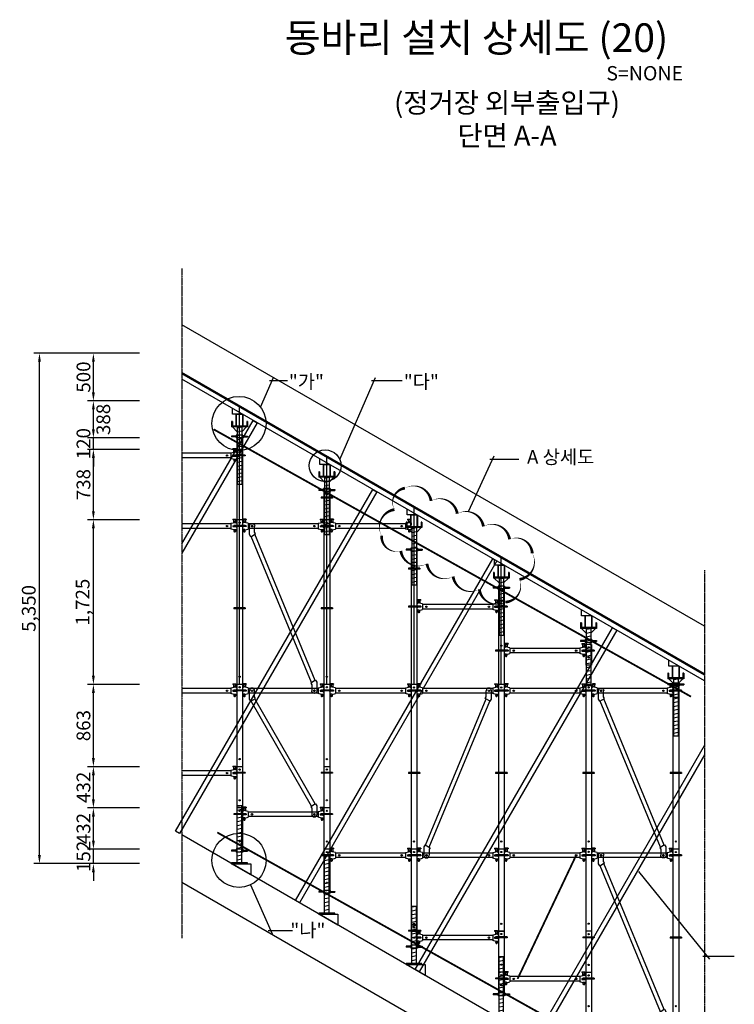
# Model space of a CAD drawing. Units: millimetres. Extents: x 428942 to 514007, y -139225 to 14678.
# Drawn here: x 451878 to 459364, y -133133 to -122814 of the extents above; entities that cross this region are included whole.
import ezdxf
from ezdxf.enums import TextEntityAlignment as Align

# ---------------------------------------------------------------- set-up
doc = ezdxf.new("R2010")
doc.units = ezdxf.units.MM
doc.linetypes.add('D_CENTER', pattern=[1.85, 1.5, -0.15, 0.05, -0.15])
doc.linetypes.add('HIDDEN', pattern=[9.525, 6.35, -3.175])
for name, color, linetype in [('-거푸집', 7, 'Continuous'), ('-경사재', 7, 'Continuous'), ('-수평연결재', 7, 'Continuous'), ('00', 7, 'Continuous'), ('00.도곽$0$CX-BORD-TEX3', 7, 'Continuous'), ('1-JB-S', 7, 'Continuous'), ('CON', 2, 'Continuous'), ('CS-CNTL', 1, 'D_CENTER'), ('CS-CONC-MAJR', 4, 'Continuous'), ('CS-CONC-MINR', 3, 'Continuous'), ('CZ-TEX0', 5, 'Continuous'), ('CZ-TEX2', 3, 'Continuous'), ('DIM', 2, 'Continuous'), ('h15', 6, 'Continuous'), ('h3', 1, 'Continuous'), ('h6', 4, 'Continuous'), ('h9', 3, 'Continuous')]:
    doc.layers.add(name, color=color, linetype=linetype)
doc.styles.add('00.도곽$0$돋움', font='Dotum.ttf')
doc.styles.add('DIM_TEXT', font='GulimChe.TTF')
doc.styles.add('T1', font='h2hdkm.ttf')
doc.dimstyles.new('일반도면 100', dxfattribs={"dimtxt": 2.4, "dimasz": 1.5, "dimexe": 1, "dimexo": 1.5, "dimgap": 0.5, "dimtad": 1, "dimdec": 0, "dimzin": 0, "dimlunit": 6, "dimtxsty": 'DIM_TEXT', "dimcen": 1, "dimclrd": 1, "dimclre": 1, "dimclrt": 7, "dimadec": 8, "dimazin": 0, "dimtfac": 1, "dimtdec": 0, "dimtix": 1, "dimtmove": 2, "dimatfit": 3, "dimfxl": 200, "dimtolj": 1, "dimtzin": 0, "dimarcsym": 0})

# ---------------------------------------------------------------- blocks, each defined once
blk = doc.blocks.new('nut')
for p, q in [((-34.3, 20), (-84.3, 20)), ((-84.3, 20), (-84.3, 10)), ((-34.3, 10), (-84.3, 10)), ((-34.3, 30), (-34.3, 0)), ((34.3, 30), (-34.3, 30)), ((34.3, 0), (-34.3, 0)), ((34.3, 30), (34.3, 0)), ((34.3, 20), (84.3, 20)), ((34.3, 10), (84.3, 10)), ((84.3, 20), (84.3, 10))]:
    blk.add_line(p, q)
blk = doc.blocks.new('hs')
for p, q in [((-75, 50), (-83, 50)), ((-83, 50), (-83, -8)), ((-75, 50), (-75, 0)), ((75, 0), (-75, 0)), ((83, 50), (75, 50)), ((75, 50), (75, 0)), ((83, 50), (83, -8)), ((83, -8), (-83, -8)), ((-74.3, -8), (-24.3, -58)), ((-24.3, -8), (-24.3, -608)), ((-24.3, -18), (24.3, -8)), ((-24.3, -58), (24.3, -48)), ((-24.3, -98), (24.3, -88)), ((24.3, -8), (24.3, -608)), ((74.3, -8), (24.3, -58)), ((-24.3, -138), (24.3, -128)), ((-24.3, -178), (24.3, -168)), ((-24.3, -218), (24.3, -208)), ((-24.3, -258), (24.3, -248)), ((-24.3, -298), (24.3, -288)), ((-24.3, -338), (24.3, -328)), ((-24.3, -378), (24.3, -368)), ((-24.3, -418), (24.3, -408)), ((-24.3, -458), (24.3, -448)), ((-24.3, -498), (24.3, -488)), ((-24.3, -538), (24.3, -528)), ((-24.3, -578), (24.3, -568)), ((-24.3, -608), (24.3, -608))]:
    blk.add_line(p, q)
blk = doc.blocks.new('617')
at = {"layer": 'h15'}
for p, q in [((60, 1665), (-60, 1665)), ((-60, 1665), (-60, 1656)), ((60, 1656), (-60, 1656)), ((-30.25, 1725), (-30.25, 1665)), ((30.25, 1725), (-30.25, 1725)), ((-30.25, 1656), (-30.25, 802)), ((30.25, 1725), (30.25, 1665)), ((30.25, 1656), (30.25, 802)), ((60, 1665), (60, 1656)), ((60, 802), (-60, 802)), ((-60, 802), (-60, 793)), ((60, 793), (-60, 793)), ((-30.25, 793), (-30.25, 0)), ((30.25, 793), (30.25, 0)), ((60, 802), (60, 793)), ((30.25, 0), (-30.25, 0))]:
    blk.add_line(p, q, dxfattribs=at)
for centre in [(0, 1695), (0, 80)]:
    blk.add_circle(centre, 6.5, dxfattribs=at)
blk = doc.blocks.new('jk')
for p, q in [((-24.3, 8), (-24.3, 608)), ((24.3, 608), (-24.3, 608)), ((24.3, 608), (-24.3, 598)), ((24.3, 568), (-24.3, 558)), ((24.3, 528), (-24.3, 518)), ((24.3, 8), (24.3, 608)), ((24.3, 488), (-24.3, 478)), ((24.3, 448), (-24.3, 438)), ((24.3, 408), (-24.3, 398)), ((24.3, 368), (-24.3, 358)), ((24.3, 328), (-24.3, 318)), ((24.3, 288), (-24.3, 278)), ((24.3, 248), (-24.3, 238)), ((24.3, 208), (-24.3, 198)), ((24.3, 168), (-24.3, 158)), ((24.3, 128), (-24.3, 118)), ((83, 8), (-83, 8)), ((-83, 0), (-83, 8)), ((83, 0), (-83, 0)), ((24.3, 88), (-24.3, 78)), ((24.3, 48), (-24.3, 38)), ((83, 0), (83, 8))]:
    blk.add_line(p, q)
blk = doc.blocks.new('so')
for p, q in [((-30.25, 120), (-30.25, 0)), ((30.25, 120), (-30.25, 120)), ((30.25, 120), (30.25, 0)), ((30.25, 0), (-30.25, 0))]:
    blk.add_line(p, q)
blk = doc.blocks.new('p125')
at = {"color": 3}
for p, q in [((-38, 115), (-38, 10)), ((-34, 115), (-34, 10)), ((27, 125), (-28, 125)), ((27, 122), (-28, 122)), ((34, 10), (34, 115)), ((38, 10), (38, 115)), ((-28, 0), (27, 0)), ((-28, 3), (27, 3))]:
    blk.add_line(p, q, dxfattribs=at)
for centre, radius, start, end in [((-28, 115), 10, 90, 180), ((-28, 115), 6.8, 89.9969, 180.0031), ((27, 115), 6.8, 359.9974, 90.0026), ((27, 115), 10, 0, 90), ((-28, 10), 10, 180, 270), ((-28, 10), 6.8, 179.9965, 270.0035), ((27, 10), 6.8, 269.997, 0.003), ((27, 10), 10, 270, 0)]:
    blk.add_arc(centre, radius, start, end, dxfattribs=at)
blk = doc.blocks.new('602')
at = {"layer": 'h3'}
for p, q in [((30.25, 216), (-30.25, 216)), ((-30.25, 216), (-30.25, 156)), ((30.25, 216), (30.25, 156)), ((60, 156), (-60, 156)), ((-60, 156), (-60, 147)), ((60, 147), (-60, 147)), ((-30.25, 147), (-30.25, 0)), ((30.25, 147), (30.25, 0)), ((60, 156), (60, 147)), ((30.25, 0), (-30.25, 0))]:
    blk.add_line(p, q, dxfattribs=at)
for centre in [(0, 186), (0, 80)]:
    blk.add_circle(centre, 6.5, dxfattribs=at)
blk = doc.blocks.new('216')
at = {"ltscale": 2}
blk.add_blockref('602', (0, 0), dxfattribs=at)
blk = doc.blocks.new('608')
at = {"layer": 'h9'}
for p, q in [((30.25, 863), (-30.25, 863)), ((-30.25, 863), (-30.25, 803)), ((30.25, 863), (30.25, 803)), ((-60, 803), (-60, 794)), ((60, 803), (-60, 803)), ((60, 794), (-60, 794)), ((-30.25, 794), (-30.25, 0)), ((30.25, 794), (30.25, 0)), ((60, 803), (60, 794)), ((30.25, 0), (-30.25, 0))]:
    blk.add_line(p, q, dxfattribs=at)
for centre in [(0, 833), (0, 80)]:
    blk.add_circle(centre, 6.5, dxfattribs=at)
blk = doc.blocks.new('604')
at = {"layer": 'h6'}
for p, q in [((30.25, 432), (-30.25, 432)), ((-30.25, 432), (-30.25, 372)), ((30.25, 432), (30.25, 372)), ((60, 372), (-60, 372)), ((-60, 372), (-60, 363)), ((60, 363), (-60, 363)), ((-30.25, 363), (-30.25, 0)), ((30.25, 363), (30.25, 0)), ((60, 372), (60, 363)), ((30.25, 0), (-30.25, 0))]:
    blk.add_line(p, q, dxfattribs=at)
for centre in [(0, 402), (0, 80)]:
    blk.add_circle(centre, 6.5, dxfattribs=at)
blk = doc.blocks.new('914')
at = {"layer": 'h9'}
for p, q in [((-824, 34), (-824, 15)), ((-814, 34), (-824, 34)), ((-824, 15), (-814, 5)), ((-814, 74), (-814, 34)), ((-784, 74), (-814, 74)), ((-814, 66), (-785, 69)), ((-764, 30), (-814, 40)), ((-784, 5), (-814, 5)), ((-809, 67), (-809, 45)), ((-809, 45), (-792, 45)), ((-792, 62), (-792, 36)), ((-784, 69), (-785, 69)), ((-784, 74), (-784, 69)), ((-784, 5), (-784, -5)), ((-764, 30), (-764, -30)), ((-30, 24), (-764, 24)), ((-30, 30), (20, 40)), ((-30, 30), (-30, -30)), ((-10, 74), (-10, 69)), ((-10, 74), (20, 74)), ((-10, 69), (-9, 69)), ((-10, 5), (-10, -5)), ((-10, 5), (20, 5)), ((20, 66), (-9, 69)), ((-2, 62), (-2, 36)), ((15, 45), (-2, 45)), ((15, 67), (15, 45)), ((20, 74), (20, 34)), ((20, 34), (30, 34)), ((30, 15), (20, 5)), ((30, 34), (30, 15)), ((-824, -15), (-814, -5)), ((-824, -15), (-824, -36)), ((-799, -36), (-824, -36)), ((-784, -5), (-814, -5)), ((-814, -51), (-814, -36)), ((-799, -40), (-764, -30)), ((-799, -36), (-799, -40)), ((-30, -24), (-764, -24)), ((5, -40), (-30, -30)), ((-10, -5), (20, -5)), ((5, -36), (5, -40)), ((5, -36), (30, -36)), ((30, -15), (20, -5)), ((20, -51), (20, -36)), ((30, -15), (30, -36))]:
    blk.add_line(p, q, dxfattribs=at)
for centre, radius in [((-724, 0), 7.5), ((-70, 0), 7.5), ((-804, -54), 5), ((10, -54), 5)]:
    blk.add_circle(centre, radius, dxfattribs=at)
for centre, radius, start, end in [((-785, 62), 7, 90, 180), ((-9, 62), 7, 0, 90), ((-804, -51), 10, 180, 48.1897), ((-794, -40), 5, 180, 228.1897), ((10, -51), 10, 131.8103, 0), ((0, -40), 5, 311.8103, 0)]:
    blk.add_arc(centre, radius, start, end, dxfattribs=at)
blk = doc.blocks.new('A$C3c726bf4')
at = {"layer": '-경사재'}
for p, q in [((-681, 1206), (-681, 1295)), ((-626, 1232), (-626, 1295)), ((-667, 1184), (-681, 1206)), ((-667, 1184), (-616, 1215)), ((-29, 85), (-663, 1186)), ((-616, 1215), (-626, 1232)), ((9, 108), (-624, 1210)), ((13, 111), (-38, 79)), ((13, 111), (27, 89)), ((-38, 79), (-27, 63)), ((-27, 63), (-27, 0)), ((27, 89), (27, 0))]:
    blk.add_line(p, q, dxfattribs=at)
for centre in [(-654, 1295), (0, 0)]:
    blk.add_circle(centre, 7.5, dxfattribs=at)
for centre, start, end in [((-654, 1295), 0, 180), ((0, 0), 180, 0)]:
    blk.add_arc(centre, 27.4, start, end, dxfattribs=at)
blk = doc.blocks.new('b1709')
at = {"layer": '-경사재'}
for p, q in [((616, 1645), (626, 1662)), ((626, 1662), (626, 1725)), ((681, 1636), (681, 1725)), ((-9, 108), (624, 1640)), ((29, 85), (663, 1616)), ((667, 1614), (616, 1645)), ((667, 1614), (681, 1636)), ((-13, 111), (-27, 89)), ((-13, 111), (38, 79)), ((-27, 89), (-27, 0)), ((38, 79), (27, 63)), ((27, 63), (27, 0))]:
    blk.add_line(p, q, dxfattribs=at)
for centre in [(653, 1725), (0, 0)]:
    blk.add_circle(centre, 7.5, dxfattribs=at)
for centre, start, end in [((653, 1725), 0, 180), ((0, 0), 180, 0)]:
    blk.add_arc(centre, 27.4, start, end, dxfattribs=at)
blk = doc.blocks.new('1709')
at = {"layer": '-경사재', "xscale": -1}
blk.add_blockref('b1709', (0, 0), dxfattribs=at)
blk = doc.blocks.new('*D172')
at = {"layer": 'Defpoints', "color": 0, "transparency": 16777216}
for p in [(452650, -131507), (453222, -131507), (453222, -131659)]:
    blk.add_point(p, dxfattribs=at)
at = {"layer": 'DIM', "color": 1, "lineweight": -2, "transparency": 16777216}
for p, q in [((452650, -131417), (452650, -131327)), ((453132, -131507), (452590, -131507)), ((452650, -131659), (452650, -131507)), ((453132, -131659), (452590, -131659)), ((452650, -131749), (452650, -131839))]:
    blk.add_line(p, q, dxfattribs=at)
at = {"layer": 'DIM', "color": 1, "transparency": 16777216}
for points in [[(452635, -131417), (452665, -131417), (452650, -131507)], [(452635, -131749), (452665, -131749), (452650, -131659)]]:
    blk.add_solid(points, dxfattribs=at)
at = {"layer": 'DIM', "color": 7, "transparency": 16777216, "insert": (452546, -131583), "char_height": 144, "attachment_point": 5, "rotation": 90, "style": 'DIM_TEXT'}
blk.add_mtext('\\A1;152', dxfattribs=at)
blk = doc.blocks.new('*D173')
at = {"layer": 'Defpoints', "color": 0, "transparency": 16777216}
for p in [(452650, -131075), (453222, -131075), (453222, -131507)]:
    blk.add_point(p, dxfattribs=at)
at = {"layer": 'DIM', "color": 1, "lineweight": -2, "transparency": 16777216}
for p, q in [((453132, -131075), (452590, -131075)), ((452650, -131417), (452650, -131165)), ((453132, -131507), (452590, -131507))]:
    blk.add_line(p, q, dxfattribs=at)
at = {"layer": 'DIM', "color": 1, "transparency": 16777216}
for points in [[(452635, -131165), (452665, -131165), (452650, -131075)], [(452635, -131417), (452665, -131417), (452650, -131507)]]:
    blk.add_solid(points, dxfattribs=at)
at = {"layer": 'DIM', "color": 7, "transparency": 16777216, "insert": (452546, -131291), "char_height": 144, "attachment_point": 5, "rotation": 90, "style": 'DIM_TEXT'}
blk.add_mtext('\\A1;432', dxfattribs=at)
blk = doc.blocks.new('*D174')
at = {"layer": 'Defpoints', "color": 0, "transparency": 16777216}
for p in [(452650, -130643), (453222, -130643), (453222, -131075)]:
    blk.add_point(p, dxfattribs=at)
at = {"layer": 'DIM', "color": 1, "lineweight": -2, "transparency": 16777216}
for p, q in [((453132, -130643), (452590, -130643)), ((452650, -130985), (452650, -130733)), ((453132, -131075), (452590, -131075))]:
    blk.add_line(p, q, dxfattribs=at)
at = {"layer": 'DIM', "color": 1, "transparency": 16777216}
for points in [[(452635, -130733), (452665, -130733), (452650, -130643)], [(452635, -130985), (452665, -130985), (452650, -131075)]]:
    blk.add_solid(points, dxfattribs=at)
at = {"layer": 'DIM', "color": 7, "transparency": 16777216, "insert": (452546, -130859), "char_height": 144, "attachment_point": 5, "rotation": 90, "style": 'DIM_TEXT'}
blk.add_mtext('\\A1;432', dxfattribs=at)
blk = doc.blocks.new('*D175')
at = {"layer": 'Defpoints', "color": 0, "transparency": 16777216}
for p in [(452650, -129780), (453222, -129780), (453222, -130643)]:
    blk.add_point(p, dxfattribs=at)
at = {"layer": 'DIM', "color": 1, "lineweight": -2, "transparency": 16777216}
for p, q in [((453132, -129780), (452590, -129780)), ((452650, -130553), (452650, -129870)), ((453132, -130643), (452590, -130643))]:
    blk.add_line(p, q, dxfattribs=at)
at = {"layer": 'DIM', "color": 1, "transparency": 16777216}
for points in [[(452635, -129870), (452665, -129870), (452650, -129780)], [(452635, -130553), (452665, -130553), (452650, -130643)]]:
    blk.add_solid(points, dxfattribs=at)
at = {"layer": 'DIM', "color": 7, "transparency": 16777216, "insert": (452546, -130212), "char_height": 144, "attachment_point": 5, "rotation": 90, "style": 'DIM_TEXT'}
blk.add_mtext('\\A1;863', dxfattribs=at)
blk = doc.blocks.new('*D176')
at = {"layer": 'Defpoints', "color": 0, "transparency": 16777216}
for p in [(452650, -128055), (453222, -128055), (453222, -129780)]:
    blk.add_point(p, dxfattribs=at)
at = {"layer": 'DIM', "color": 1, "lineweight": -2, "transparency": 16777216}
for p, q in [((453132, -128055), (452590, -128055)), ((452650, -129690), (452650, -128145)), ((453132, -129780), (452590, -129780))]:
    blk.add_line(p, q, dxfattribs=at)
at = {"layer": 'DIM', "color": 1, "transparency": 16777216}
for points in [[(452635, -128145), (452665, -128145), (452650, -128055)], [(452635, -129690), (452665, -129690), (452650, -129780)]]:
    blk.add_solid(points, dxfattribs=at)
at = {"layer": 'DIM', "color": 7, "transparency": 16777216, "insert": (452537, -128918), "char_height": 144, "attachment_point": 5, "rotation": 90, "style": 'DIM_TEXT'}
blk.add_mtext('\\A1;1,725', dxfattribs=at)
blk = doc.blocks.new('*D177')
at = {"layer": 'Defpoints', "color": 0, "transparency": 16777216}
for p in [(452650, -127317, 0), (453222, -127317, 0), (453222, -128055, 0)]:
    blk.add_point(p, dxfattribs=at)
at = {"layer": 'DIM', "color": 1, "lineweight": -2, "transparency": 16777216}
for p, q in [((453132, -127317, 0), (452590, -127317, 0)), ((452650, -127965, 0), (452650, -127407, 0)), ((453132, -128055, 0), (452590, -128055, 0))]:
    blk.add_line(p, q, dxfattribs=at)
at = {"layer": 'DIM', "color": 1, "transparency": 16777216}
for points in [[(452635, -127407, 0), (452665, -127407, 0), (452650, -127317, 0)], [(452635, -127965, 0), (452665, -127965, 0), (452650, -128055, 0)]]:
    blk.add_solid(points, dxfattribs=at)
at = {"layer": 'DIM', "color": 7, "transparency": 16777216, "insert": (452546, -127686, 0), "char_height": 144, "attachment_point": 5, "rotation": 90, "style": 'DIM_TEXT'}
blk.add_mtext('\\A1;738', dxfattribs=at)
blk = doc.blocks.new('*D178')
at = {"layer": 'Defpoints', "color": 0, "transparency": 16777216}
for p in [(452650, -126309), (453222, -126309), (453222, -126809)]:
    blk.add_point(p, dxfattribs=at)
at = {"layer": 'DIM', "color": 1, "lineweight": -2, "transparency": 16777216}
for p, q in [((453132, -126309), (452590, -126309)), ((452650, -126719), (452650, -126399)), ((453132, -126809), (452590, -126809))]:
    blk.add_line(p, q, dxfattribs=at)
at = {"layer": 'DIM', "color": 1, "transparency": 16777216}
for points in [[(452635, -126399), (452665, -126399), (452650, -126309)], [(452635, -126719), (452665, -126719), (452650, -126809)]]:
    blk.add_solid(points, dxfattribs=at)
at = {"layer": 'DIM', "color": 7, "transparency": 16777216, "insert": (452546, -126559), "char_height": 144, "attachment_point": 5, "rotation": 90, "style": 'DIM_TEXT'}
blk.add_mtext('\\A1;500', dxfattribs=at)
blk = doc.blocks.new('*D179')
at = {"layer": 'Defpoints', "color": 0, "transparency": 16777216}
for p in [(452650, -127197, 0), (453222, -127197, 0), (453222, -127317, 0)]:
    blk.add_point(p, dxfattribs=at)
at = {"layer": 'DIM', "color": 1, "lineweight": -2, "transparency": 16777216}
for p, q in [((452650, -127107, 0), (452650, -127017, 0)), ((453132, -127197, 0), (452590, -127197, 0)), ((452650, -127317, 0), (452650, -127197, 0)), ((453132, -127317, 0), (452590, -127317, 0)), ((452650, -127407, 0), (452650, -127497, 0))]:
    blk.add_line(p, q, dxfattribs=at)
at = {"layer": 'DIM', "color": 1, "transparency": 16777216}
for points in [[(452635, -127107, 0), (452665, -127107, 0), (452650, -127197, 0)], [(452635, -127407, 0), (452665, -127407, 0), (452650, -127317, 0)]]:
    blk.add_solid(points, dxfattribs=at)
at = {"layer": 'DIM', "color": 7, "transparency": 16777216, "insert": (452546, -127257, 0), "char_height": 144, "attachment_point": 5, "rotation": 90, "style": 'DIM_TEXT'}
blk.add_mtext('\\A1;120', dxfattribs=at)
blk = doc.blocks.new('*D180')
at = {"layer": 'Defpoints', "color": 0, "transparency": 16777216}
for p in [(452085, -126309), (452740, -126309, 0), (452740, -131659, 0)]:
    blk.add_point(p, dxfattribs=at)
at = {"layer": 'DIM', "color": 1, "lineweight": -2, "transparency": 16777216}
for p, q in [((452650, -126309), (452025, -126309)), ((452085, -131569), (452085, -126399)), ((452650, -131659), (452025, -131659))]:
    blk.add_line(p, q, dxfattribs=at)
at = {"layer": 'DIM', "color": 1, "transparency": 16777216}
for points in [[(452070, -126399), (452100, -126399), (452085, -126309)], [(452070, -131569), (452100, -131569), (452085, -131659)]]:
    blk.add_solid(points, dxfattribs=at)
at = {"layer": 'DIM', "color": 7, "transparency": 16777216, "insert": (451973, -128984), "char_height": 144, "attachment_point": 5, "rotation": 90, "style": 'DIM_TEXT'}
blk.add_mtext('\\A1;5,350', dxfattribs=at)
blk = doc.blocks.new('*D208')
at = {"layer": 'Defpoints', "color": 0, "transparency": 16777216}
for p in [(452650, -126809), (453222, -126809, 0), (453222, -127197, 0)]:
    blk.add_point(p, dxfattribs=at)
at = {"layer": 'DIM', "color": 1, "lineweight": -2, "transparency": 16777216}
for p, q in [((453132, -126809), (452590, -126809)), ((452650, -127107), (452650, -126899)), ((453132, -127197), (452590, -127197))]:
    blk.add_line(p, q, dxfattribs=at)
at = {"layer": 'DIM', "color": 1, "transparency": 16777216}
for points in [[(452635, -126899), (452665, -126899), (452650, -126809)], [(452635, -127107), (452665, -127107), (452650, -127197)]]:
    blk.add_solid(points, dxfattribs=at)
at = {"layer": 'DIM', "color": 7, "transparency": 16777216, "char_height": 144, "attachment_point": 5, "rotation": 90, "style": 'DIM_TEXT'}
for s, insert in [('\\A1;388', (452754, -127003)), ('\\A1;', (452548, -127003))]:
    blk.add_mtext(s, dxfattribs=dict(at, insert=insert))

msp = doc.modelspace()

# ---------------------------------------------------------------- linework, layer by layer
at = {"layer": '-거푸집', "elevation": 0}
for points in [[(453576.5, -128305.9), (454323.1, -127012.8), (454365.2, -127037.1), (453576.5, -128403.1)], [(459051.3, -130518.3), (457319, -133518.7), (457276.9, -133494.4), (459051.3, -130421.1)]]:
    msp.add_lwpolyline(points, dxfattribs=at)
for points in [[(455578.6, -127737.6), (455620.7, -127761.9), (453552.5, -131344.1), (453510.4, -131319.8)], [(456834.1, -128462.5), (456876.2, -128486.8), (454808, -132069), (454765.9, -132044.7)]]:
    msp.add_lwpolyline(points, close=True, dxfattribs=at)
at = {"layer": '-거푸집'}
msp.add_lwpolyline([(458089.6, -129187.4), (458131.7, -129211.7), (456063.5, -132793.8), (456021.4, -132769.5)], close=True, dxfattribs=at)
at = {"layer": '-경사재', "linetype": 'HIDDEN', "ltscale": 5.5, "const_width": 19.2, "elevation": 0}
msp.add_lwpolyline([(457093.6, -132866.6), (457707.1, -131571.6)], dxfattribs=at)
at = {"layer": '-수평연결재', "linetype": 'HIDDEN', "ltscale": 5.5, "const_width": 19.2, "elevation": 0}
for points in [[(453910.2, -127107), (458910.1, -129908.4)], [(453947.7, -131332), (458947.5, -134133.4)]]:
    msp.add_lwpolyline(points, dxfattribs=at)
for centre, radius in [((454175.4, -127045.6, 0), 283.6), ((455077.9, -127487.3, 0), 166.1), ((454175.4, -131624.6, 0), 283.6)]:
    msp.add_circle(centre, radius)
at = {"layer": '00'}
for p, q in [((459051.3, -129684.9), (453576.5, -126524)), ((459051.3, -129742.6), (453576.5, -126581.7)), ((454401.4, -126873.7, 0), (454537.5, -126562.1, 0)), ((454494.5, -126596, 0), (454682, -126596, 0)), ((455230.9, -127422.6, 0), (455606.7, -126562.1, 0)), ((455563.7, -126596, 0), (455886.3, -126596, 0)), ((456581.2, -127968.9, 0), (456847.1, -127384.4, 0)), ((456804.1, -127418.3, 0), (457107.5, -127418.3, 0)), ((458360.3, -131741.1, 0), (459103.5, -132660.7, 0)), ((454294.2, -131882.1, 0), (454522.2, -132393.3, 0)), ((454479.2, -132359.4, 0), (454735.7, -132359.4, 0)), ((459033.4, -132626.8, 0), (459363.9, -132626.8, 0))]:
    msp.add_line(p, q, dxfattribs=at)
at = {"layer": '00', "elevation": 0}
for points in [[(454208.8, -126949), (454108.8, -126949), (454108.8, -126889)], [(455122.8, -127476.7), (455022.8, -127476.7), (455022.8, -127416.7)], [(456036.8, -128004.4), (455936.8, -128004.4), (455936.8, -127944.4)], [(456950.8, -128532.1), (456850.8, -128532.1), (456850.8, -128472.1)], [(457864.8, -129059.8), (457764.8, -129059.8), (457764.8, -128999.8)], [(458778.8, -129587.5), (458678.8, -129587.5), (458678.8, -129527.5)]]:
    msp.add_lwpolyline(points, dxfattribs=at)
at = {"layer": '00'}
for points in [[(454098.3, -131659.2), (454298.3, -131659.2), (454298.3, -131774.7)], [(455012.3, -132186.9), (455212.3, -132186.9), (455212.3, -132302.4)], [(455926.3, -132714.6), (456126.3, -132714.6), (456126.3, -132830.1)]]:
    msp.add_lwpolyline(points, close=True, dxfattribs=at)
at = {"layer": 'CS-CNTL'}
for p, q in [((453576.5, -125420.7), (453576.5, -132440.4)), ((459051.3, -128581.6), (459051.3, -135601.3))]:
    msp.add_line(p, q, dxfattribs=at)
at = {"layer": 'CS-CONC-MAJR', "color": 4}
for p, q in [((459051.3, -129171), (453576.5, -126010.1)), ((459051.3, -129671), (453576.5, -126510.1)), ((459053.3, -134520), (453576.5, -131358)), ((459053.3, -135020), (453576.5, -131858))]:
    msp.add_line(p, q, dxfattribs=at)
at = {"layer": 'CS-CONC-MINR', "color": 0}
for p, q in [((454181.3, -129780.1, 0), (454181.3, -126859.3, 0)), ((455095.3, -129780.1, 0), (455095.3, -127387, 0)), ((456009.3, -129782.1, 0), (456009.3, -127914.7, 0)), ((456923.3, -129782.1, 0), (456923.3, -128442.4, 0))]:
    msp.add_line(p, q, dxfattribs=at)
at = {"layer": 'DIM', "elevation": 0}
msp.add_lwpolyline([(455913.3, -127723.2, 0, 30.5, -0.5205671), (456187.4, -127857.2, 0, 30.5, -0.5205671), (456461.6, -127991.2, 0, 30.5, -0.5205671), (456735.7, -128125.2, 0, 30.5, -0.5205671), (457009.9, -128259.3, 0, 30.5, -0.5205671), (457247.3, -128405.9, 0, 30.5, -0.5205671), (457113.3, -128680.1, 0, 30.5, -0.5205671), (456966.6, -128917.5, 0, 30.5, -0.5205671), (456692.5, -128783.4, 0, 30.5, -0.5205671), (456418.3, -128649.4, 0, 30.5, -0.5205671), (456144.2, -128515.4, 0, 30.5, -0.5205671), (455870, -128381.4, 0, 30.5, -0.5205671), (455669.4, -128222.1, 0, 30.5, -0.5205671), (455803.4, -127948, 0, 30.5, -0.5205671)], format="xyseb", close=True, dxfattribs=at)
at = {"layer": 'h6'}
for p, q in [((454211.6, -127317.2, 0), (454151.1, -127317.2, 0)), ((454151.1, -127317.2, 0), (454151.1, -127377.2, 0)), ((454211.6, -127317.2, 0), (454211.6, -127377.2, 0)), ((454241.3, -127377.2, 0), (454121.3, -127377.2, 0)), ((454121.3, -127377.2, 0), (454121.3, -127386.2, 0)), ((454241.3, -127386.2, 0), (454121.3, -127386.2, 0)), ((454151.1, -127386.2, 0), (454151.1, -128055.1, 0)), ((454211.6, -127386.2, 0), (454211.6, -128055.1, 0)), ((454241.3, -127377.2, 0), (454241.3, -127386.2, 0)), ((455155.3, -127818.2, 0), (455035.3, -127818.2, 0)), ((455035.3, -127818.2, 0), (455035.3, -127827.2, 0)), ((455155.3, -127827.2, 0), (455035.3, -127827.2, 0)), ((455125.6, -127758.2, 0), (455065.1, -127758.2, 0)), ((455065.1, -127758.2, 0), (455065.1, -127818.2, 0)), ((455065.1, -127827.2, 0), (455065.1, -128055.1, 0)), ((455125.6, -127758.2, 0), (455125.6, -127818.2, 0)), ((455125.6, -127827.2, 0), (455125.6, -128055.1, 0)), ((455155.3, -127818.2, 0), (455155.3, -127827.2, 0)), ((456069.3, -128562.6, 0), (455949.3, -128562.6, 0)), ((455949.3, -128562.6, 0), (455949.3, -128571.6, 0)), ((456069.3, -128571.6, 0), (455949.3, -128571.6, 0)), ((456039.6, -128502.6, 0), (455979.1, -128502.6, 0)), ((455979.1, -128502.6, 0), (455979.1, -128562.6, 0)), ((455979.1, -128571.6, 0), (455979.1, -129782.1, 0)), ((456039.6, -128502.6, 0), (456039.6, -128562.6, 0)), ((456039.6, -128571.6, 0), (456039.6, -129782.1, 0)), ((456069.3, -128562.6, 0), (456069.3, -128571.6, 0)), ((456069.3, -128961.8, 0), (455949.3, -128961.8, 0)), ((455949.3, -128961.8, 0), (455949.3, -128970.8, 0)), ((456069.3, -128970.8, 0), (455949.3, -128970.8, 0)), ((456069.3, -128961.8, 0), (456069.3, -128970.8, 0)), ((456983.3, -128960.3, 0), (456863.3, -128960.3, 0)), ((456863.3, -128960.3, 0), (456863.3, -128969.3, 0)), ((456983.3, -128969.3, 0), (456863.3, -128969.3, 0)), ((456953.6, -128900.3, 0), (456893.1, -128900.3, 0)), ((456893.1, -128900.3, 0), (456893.1, -128960.3, 0)), ((456893.1, -128969.3, 0), (456893.1, -129782.1, 0)), ((456953.6, -128900.3, 0), (456953.6, -128960.3, 0)), ((456953.6, -128969.3, 0), (456953.6, -129782.1, 0)), ((456983.3, -128960.3, 0), (456983.3, -128969.3, 0)), ((456983.3, -129421.3, 0), (456863.3, -129421.3, 0)), ((456863.3, -129421.3, 0), (456863.3, -129430.3, 0)), ((456983.3, -129430.3, 0), (456863.3, -129430.3, 0)), ((456983.3, -129421.3, 0), (456983.3, -129430.3, 0)), ((456039.6, -129782.1, 0), (455979.1, -129782.1, 0)), ((456953.6, -129782.1, 0), (456893.1, -129782.1, 0))]:
    msp.add_line(p, q, dxfattribs=at)
for centre in [(454181.3, -127347.2, 0), (455095.3, -127788.2, 0), (456009.3, -128532.6, 0), (456923.3, -128930.3, 0), (456923.3, -129374.1, 0)]:
    msp.add_circle(centre, 6.5, dxfattribs=at)
at = {"layer": 'h9'}
for p, q in [((454091.1, -127352.2, 0), (454141.1, -127342.2, 0)), ((454111.1, -127308.2, 0), (454111.1, -127313.2, 0)), ((454111.1, -127308.2, 0), (454141.1, -127308.2, 0)), ((454111.1, -127313.2, 0), (454112.1, -127313.2, 0)), ((454141.1, -127316.2, 0), (454112.8, -127313.2, 0)), ((454119.1, -127320.2, 0), (454119.1, -127346.6, 0)), ((454136.1, -127337.2, 0), (454119.1, -127337.2, 0)), ((454136.1, -127315.7, 0), (454136.1, -127337.2, 0)), ((454141.1, -127308.2, 0), (454141.1, -127348.2, 0)), ((454091.1, -127357.9, 0), (453576.5, -127357.9, 0)), ((454091.1, -127406.5, 0), (453576.5, -127406.5, 0)), ((454091.1, -127352.2, 0), (454091.1, -127412.2, 0)), ((454126.1, -127422.2, 0), (454091.1, -127412.2, 0)), ((454111.1, -127377.2, 0), (454111.1, -127387.2, 0)), ((454111.1, -127377.2, 0), (454141.1, -127377.2, 0)), ((454111.1, -127387.2, 0), (454141.1, -127387.2, 0)), ((454126.1, -127418.2, 0), (454126.1, -127422.2, 0)), ((454126.1, -127418.2, 0), (454151.1, -127418.2, 0)), ((454141.1, -127348.2, 0), (454151.1, -127348.2, 0)), ((454151.1, -127367.2, 0), (454141.1, -127377.2, 0)), ((454151.1, -127397.2, 0), (454141.1, -127387.2, 0)), ((454141.1, -127433.2, 0), (454141.1, -127418.2, 0)), ((454151.1, -127348.2, 0), (454151.1, -127367.2, 0)), ((454151.1, -127397.2, 0), (454151.1, -127418.2, 0)), ((454111.1, -128047.6, 0), (454111.1, -128052.6, 0)), ((454111.1, -128047.6, 0), (454141.1, -128047.6, 0)), ((454111.1, -128052.6, 0), (454112.1, -128052.6, 0)), ((454141.1, -128055.6, 0), (454112.8, -128052.7, 0)), ((454119.1, -128059.6, 0), (454119.1, -128086, 0)), ((454136.1, -128055.1, 0), (454136.1, -128076.6, 0)), ((454141.1, -128047.6, 0), (454141.1, -128087.6, 0)), ((454091.1, -128097.3, 0), (453576.5, -128097.3, 0)), ((454091.1, -128145.9, 0), (453576.5, -128145.9, 0)), ((454091.1, -128091.6, 0), (454141.1, -128081.6, 0)), ((454091.1, -128091.6, 0), (454091.1, -128151.6, 0)), ((454126.1, -128161.6, 0), (454091.1, -128151.6, 0)), ((454111.1, -128116.6, 0), (454111.1, -128126.6, 0)), ((454111.1, -128116.6, 0), (454141.1, -128116.6, 0)), ((454111.1, -128126.6, 0), (454141.1, -128126.6, 0)), ((454136.1, -128076.6, 0), (454119.1, -128076.6, 0)), ((454126.1, -128157.6, 0), (454126.1, -128161.6, 0)), ((454126.1, -128157.6, 0), (454151.1, -128157.6, 0)), ((454141.1, -128087.6, 0), (454151.1, -128087.6, 0)), ((454151.1, -128106.6, 0), (454141.1, -128116.6, 0)), ((454151.1, -128136.6, 0), (454141.1, -128126.6, 0)), ((454141.1, -128172.6, 0), (454141.1, -128157.6, 0)), ((454151.1, -128087.6, 0), (454151.1, -128106.6, 0)), ((454151.1, -128136.6, 0), (454151.1, -128157.6, 0)), ((454091.1, -129816.6, 0), (454141.1, -129806.6, 0)), ((454091.1, -129816.6, 0), (454091.1, -129876.6, 0)), ((454111.1, -129772.6, 0), (454111.1, -129777.6, 0)), ((454111.1, -129772.6, 0), (454141.1, -129772.6, 0)), ((454111.1, -129777.6, 0), (454112.1, -129777.6, 0)), ((454141.1, -129780.6, 0), (454112.8, -129777.7, 0)), ((454119.1, -129784.6, 0), (454119.1, -129811, 0)), ((454136.1, -129801.6, 0), (454119.1, -129801.6, 0)), ((454136.1, -129780.1, 0), (454136.1, -129801.6, 0)), ((454141.1, -129772.6, 0), (454141.1, -129812.6, 0)), ((454141.1, -129812.6, 0), (454151.1, -129812.6, 0)), ((454151.1, -129812.6, 0), (454151.1, -129831.6, 0)), ((454091.1, -129822.3, 0), (453576.5, -129822.3, 0)), ((454091.1, -129870.9, 0), (453576.5, -129870.9, 0)), ((454126.1, -129886.6, 0), (454091.1, -129876.6, 0)), ((454111.1, -129841.6, 0), (454111.1, -129851.6, 0)), ((454111.1, -129841.6, 0), (454141.1, -129841.6, 0)), ((454111.1, -129851.6, 0), (454141.1, -129851.6, 0)), ((454126.1, -129882.6, 0), (454126.1, -129886.6, 0)), ((454126.1, -129882.6, 0), (454151.1, -129882.6, 0)), ((454151.1, -129831.6, 0), (454141.1, -129841.6, 0)), ((454151.1, -129861.6, 0), (454141.1, -129851.6, 0)), ((454141.1, -129897.6, 0), (454141.1, -129882.6, 0)), ((454151.1, -129861.6, 0), (454151.1, -129882.6, 0)), ((454111.1, -130635.6, 0), (454111.1, -130640.6, 0)), ((454111.1, -130635.6, 0), (454141.1, -130635.6, 0)), ((454111.1, -130640.6, 0), (454112.1, -130640.6, 0)), ((454141.1, -130643.6, 0), (454112.8, -130640.7, 0)), ((454136.1, -130643.1, 0), (454136.1, -130664.6, 0)), ((454141.1, -130635.6, 0), (454141.1, -130675.6, 0)), ((454091.1, -130685.3, 0), (453576.5, -130685.3, 0)), ((454091.1, -130733.9, 0), (453576.5, -130733.9, 0)), ((454091.1, -130679.6, 0), (454141.1, -130669.6, 0)), ((454091.1, -130679.6, 0), (454091.1, -130739.6, 0)), ((454126.1, -130749.6, 0), (454091.1, -130739.6, 0)), ((454111.1, -130704.6, 0), (454111.1, -130714.6, 0)), ((454111.1, -130704.6, 0), (454141.1, -130704.6, 0)), ((454111.1, -130714.6, 0), (454141.1, -130714.6, 0)), ((454119.1, -130647.6, 0), (454119.1, -130674, 0)), ((454136.1, -130664.6, 0), (454119.1, -130664.6, 0)), ((454126.1, -130745.6, 0), (454126.1, -130749.6, 0)), ((454126.1, -130745.6, 0), (454151.1, -130745.6, 0)), ((454141.1, -130675.6, 0), (454151.1, -130675.6, 0)), ((454151.1, -130694.6, 0), (454141.1, -130704.6, 0)), ((454151.1, -130724.6, 0), (454141.1, -130714.6, 0)), ((454141.1, -130760.6, 0), (454141.1, -130745.6, 0)), ((454151.1, -130675.6, 0), (454151.1, -130694.6, 0)), ((454151.1, -130724.6, 0), (454151.1, -130745.6, 0))]:
    msp.add_line(p, q, dxfattribs=at)
for centre, radius in [((454051.1, -127382.2, 0), 7.5), ((454131.1, -127435.7, 0), 5), ((454051.1, -128121.6, 0), 7.5), ((454131.1, -128175.1, 0), 5), ((454051.1, -129846.6, 0), 7.5), ((454131.1, -129900.1, 0), 5), ((454051.1, -130709.6, 0), 7.5), ((454131.1, -130763.1, 0), 5)]:
    msp.add_circle(centre, radius, dxfattribs=at)
for centre, radius, start, end in [((454112.1, -127320.2, 0), 7, 0, 90), ((454131.1, -127433.2, 0), 10, 131.81031, 0), ((454121.1, -127422, 0), 5, 311.81031, 0), ((454112.1, -128059.6, 0), 7, 0, 90), ((454131.1, -128172.6, 0), 10, 131.81031, 0), ((454121.1, -128161.5, 0), 5, 311.81031, 0), ((454112.1, -129784.6, 0), 7, 0, 90), ((454131.1, -129897.6, 0), 10, 131.81031, 0), ((454121.1, -129886.5, 0), 5, 311.81031, 0), ((454112.1, -130647.6, 0), 7, 0, 90), ((454131.1, -130760.6, 0), 10, 131.81031, 0), ((454121.1, -130749.5, 0), 5, 311.81031, 0)]:
    msp.add_arc(centre, radius, start, end, dxfattribs=at)

# ---------------------------------------------------------------- block references
at = {"layer": '-경사재', "color": 7, "ltscale": 2}
for name, p in [('hs', (454181.3, -127074, 0)), ('p125', (454181.3, -127074, 0)), ('p125', (455095.3, -127601.7, 0)), ('hs', (455095.3, -127601.7, 0)), ('p125', (456009.3, -128129.4, 0)), ('hs', (456009.3, -128129.4, 0)), ('p125', (456923.3, -128657.1, 0)), ('hs', (456923.3, -128657.1, 0)), ('p125', (457837.3, -129184.8, 0)), ('hs', (457837.3, -129184.8, 0)), ('p125', (458751.3, -129712.5, 0)), ('hs', (458751.3, -129712.5, 0)), ('nut', (454181.3, -131537.1, 0)), ('nut', (455095.3, -131969.1, 0)), ('nut', (456009.3, -132544.6, 0)), ('nut', (456923.3, -133043.9, 0))]:
    msp.add_blockref(name, p, dxfattribs=at)
at = {"layer": '00'}
for name, p in [('617', (454181.3, -129780.1, 0)), ('914', (455035.3, -128121.6, 0)), ('617', (455095.3, -129780.1, 0)), ('914', (455949.3, -128121.6, 0)), ('914', (456863.3, -128966.8, 0)), ('914', (457777.3, -129426.3, 0)), ('608', (454181.3, -130643.1, 0)), ('914', (455035.3, -129846.6, 0)), ('A$C3c726bf4', (454965.1, -131141.6, 0)), ('608', (455095.3, -130643.1, 0)), ('914', (455949.3, -129846.6, 0)), ('617', (456009.3, -131507.1, 0)), ('914', (456863.3, -129846.6, 0)), ('617', (456923.3, -131507.1, 0)), ('914', (457777.3, -129846.6, 0)), ('617', (457837.3, -131507.1, 0)), ('914', (458691.3, -129846.6, 0)), ('617', (458751.3, -131507.1, 0)), ('604', (454181.3, -131075.1, 0)), ('604', (455095.3, -131075.1, 0)), ('jk', (454181.3, -131659.2, 0)), ('604', (454181.3, -131507.1, 0)), ('914', (455035.3, -131141.6, 0)), ('604', (455095.3, -131507.1, 0)), ('604', (455095.3, -131939.1, 0)), ('914', (455949.3, -131571.6, 0)), ('608', (456009.3, -132370.1, 0)), ('914', (456863.3, -131571.6, 0)), ('608', (456923.3, -132370.1, 0)), ('914', (457777.3, -131571.6, 0)), ('608', (457837.3, -132368.1, 0)), ('914', (458691.3, -131571.6, 0)), ('617', (458751.3, -133232.1, 0)), ('jk', (455095.3, -132186.9, 0)), ('jk', (456009.3, -132714.6, 0)), ('914', (456863.3, -132434.6, 0)), ('604', (456923.3, -132797.9, 0)), ('604', (457837.3, -132800.1, 0)), ('jk', (456923.3, -133242.3, 0)), ('914', (457777.3, -132866.6, 0)), ('604', (457837.3, -133232.1, 0))]:
    msp.add_blockref(name, p, dxfattribs=at)
at = {"layer": '1-JB-S'}
for name, p in [('nut', (454181.3, -127197.2, 0)), ('so', (454181.3, -127317.2, 0)), ('nut', (455095.3, -127758.2, 0)), ('nut', (456009.3, -128382.6, 0)), ('so', (456009.3, -128502.6, 0)), ('nut', (456923.3, -128780.3, 0)), ('so', (456923.3, -128900.3, 0)), ('nut', (457837.3, -129341.3, 0)), ('216', (457837.3, -129577.3, 0)), ('nut', (458751.3, -129795.9, 0)), ('so', (458751.3, -129915.9, 0))]:
    msp.add_blockref(name, p, dxfattribs=at)
at = {"layer": 'CON'}
for name, p in [('1709', (454965.1, -129846.6, 0)), ('1709', (458621.1, -131571.6, 0)), ('1709', (458621.1, -133296.6, 0)), ('216', (456009.3, -132514.6, 0)), ('216', (456923.3, -133013.9, 0))]:
    msp.add_blockref(name, p, dxfattribs=at)
at = {"layer": 'CON', "xscale": -1}
msp.add_blockref('1709', (456139.6, -131571.6, 0), dxfattribs=at)

# ---------------------------------------------------------------- texts
at = {"layer": '00', "style": '00.도곽$0$돋움'}
for s, p in [('"가"', (454881.4, -126606.1, 0)), ('"다"', (456085.7, -126606.1, 0)), ('A 상세도', (457545.3, -127396.2, 0)), ('"나"', (454896.7, -132355.9, 0))]:
    msp.add_text(s, height=144, dxfattribs=at).set_placement(p, align=Align.MIDDLE_CENTER)
at = {"layer": '00.도곽$0$CX-BORD-TEX3', "style": '00.도곽$0$돋움'}
for s, p in [('(정거장 외부출입구)', (456983.1, -123683.8, 0)), ('단면 A-A', (456983.1, -124028.7, 0))]:
    msp.add_text(s, height=210, dxfattribs=at).set_placement(p, align=Align.MIDDLE_CENTER)
at = {"layer": 'CZ-TEX0', "lineweight": -2, "style": 'T1'}
msp.add_text('동바리 설치 상세도 (20)', height=300, dxfattribs=at).set_placement((456662.5, -123002), align=Align.MIDDLE_CENTER)
at = {"layer": 'CZ-TEX2', "lineweight": -2, "style": 'T1'}
msp.add_text('S=NONE', height=150, dxfattribs=at).set_placement((458023.5, -123374.7), align=Align.MIDDLE_LEFT)

# ---------------------------------------------------------------- dimensions: what is measured, and where the dimension line sits
at = {"layer": 'DIM'}
for base, p1, p2, picture, middle in [((452085.2, -126309.2, 0), (452739.9, -131659.2), (452739.9, -126309.2), '*D180', (451972.5, -128984.2, 0)), ((452649.9, -126309.2, 0), (453221.6, -126809.2, 0), (453221.6, -126309.2, 0), '*D178', (452546.3, -126559.2, 0)), ((452649.9, -127197.2, 0), (453221.6, -127317.2, 0), (453221.6, -127197.2, 0), '*D179', (452546, -127257.2, 0)), ((452649.9, -127317.2, 0), (453221.6, -128055.1, 0), (453221.6, -127317.2, 0), '*D177', (452546.1, -127686.2, 0)), ((452649.9, -128055.1, 0), (453221.6, -129780.1, 0), (453221.6, -128055.1, 0), '*D176', (452537.2, -128917.6, 0)), ((452649.9, -129780.1, 0), (453221.6, -130643.1, 0), (453221.6, -129780.1, 0), '*D175', (452546.3, -130211.6, 0)), ((452649.9, -130643.1, 0), (453221.6, -131075.1, 0), (453221.6, -130643.1, 0), '*D174', (452546.1, -130859.1, 0)), ((452649.9, -131075.1, 0), (453221.6, -131507.1, 0), (453221.6, -131075.1, 0), '*D173', (452546.1, -131291.1, 0)), ((452649.9, -131507.1, 0), (453221.6, -131659.2, 0), (453221.6, -131507.1, 0), '*D172', (452546, -131583.2, 0))]:
    dim = msp.add_linear_dim(base=base, p1=p1, p2=p2, angle=90, dimstyle='일반도면 100', override={"dimscale": 60}, dxfattribs=at)
    dim.commit()
    dim.dimension.update_dxf_attribs({"geometry": picture, "text_midpoint": middle})
dim = msp.add_linear_dim(base=(452649.9, -126809.2, 0), p1=(453221.6, -127197.2, 0), p2=(453221.6, -126809.2), angle=90, text='\\X<>', dimstyle='일반도면 100', override={"dimscale": 60}, dxfattribs=at)
dim.commit()
dim.dimension.update_dxf_attribs({"geometry": '*D208', "text_midpoint": (452649.9, -127003.2, 0)})

doc.saveas('drawing.dxf')
